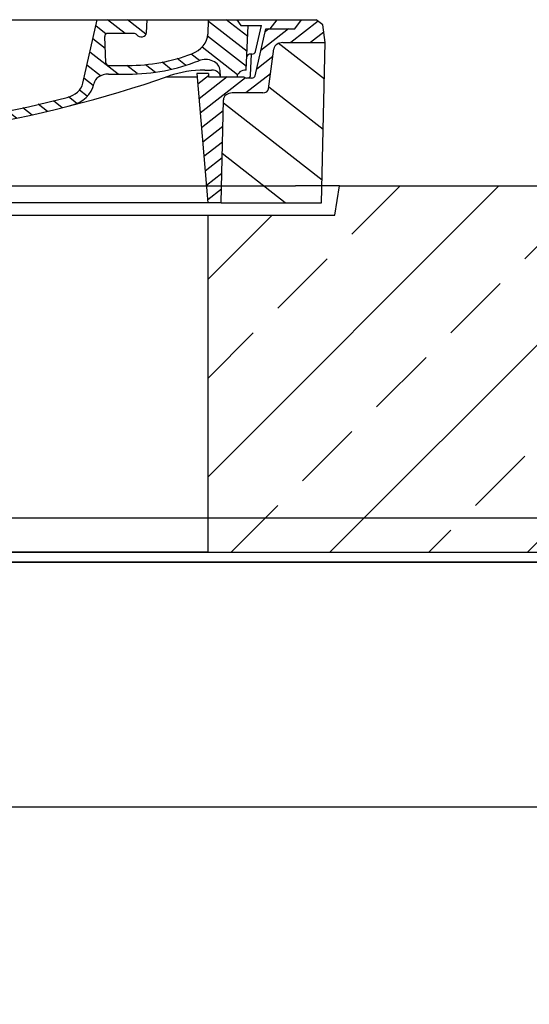
# Model space of a CAD drawing. Extents: x 4513 to 14044, y 25329 to 28122.
# Drawn here: x 6945 to 7293, y 27238 to 27909 of the extents above; entities that cross this region are included whole.
import ezdxf

# ---------------------------------------------------------------- set-up
doc = ezdxf.new("R2010")
doc.units = 0
doc.linetypes.add('ACAD_ISO10W100', pattern=[18, 12, -3, 0, -3])
for name, color, linetype in [('0_CZĘŚCI', 7, 'CONTINUOUS'), ('AM_0', 7, 'CONTINUOUS'), ('AM_8', 1, 'CONTINUOUS'), ('KRESKOWANIA', 2, 'CONTINUOUS'), ('OPIS_BAZA_RYS', 1, 'CONTINUOUS'), ('OSIE', 5, 'ACAD_ISO10W100'), ('POKRYWY', 3, 'CONTINUOUS'), ('UNSICHTBAR', 254, 'CONTINUOUS'), ('VIDITELNÁ__ISO_', 7, 'CONTINUOUS'), ('ZBIORNIK', 3, 'CONTINUOUS')]:
    doc.layers.add(name, color=color, linetype=linetype)

# ---------------------------------------------------------------- blocks, each defined once
blk = doc.blocks.new('A$C728A21DC')
at = {"layer": 'KRESKOWANIA'}
h = blk.add_hatch(dxfattribs=at)
h.set_pattern_fill('ANSI33', color=256, scale=15, style=0)
h.set_pattern_definition([(45, (72662.57, -67612.3), (-67.35192, 67.35192), []), (45, (72729.92, -67612.3), (-67.35192, 67.35192), [47.625, -23.8125])])
edge = h.paths.add_edge_path()
edge.add_line((2340, -394.3), (2440, -394.3))
edge.add_line((2440, -394.3), (2440, 0))
edge.add_line((2440, 0), (2399.28, 0))
edge.add_arc((2399.28, -8), 8, 90, 146.30993)
edge.add_line((2392.63, -3.56), (2377.37, -26.44))
edge.add_arc((2370.72, -22), 8, 270, 326.30993, ccw=False)
edge.add_line((2370.72, -30), (2340, -30))
edge.add_line((2340, -30), (2340, -394.3))
edge = h.paths.add_edge_path()
edge.add_line((2440, -820.3), (2340, -820.3))
edge.add_line((2340, -820.3), (2340, -1400))
edge.add_line((2340, -1400), (1820, -1630))
edge.add_line((1820, -1630), (1220, -1630))
edge.add_line((1220, -1630), (1220, -1780))
edge.add_line((1220, -1780), (2425, -1780))
edge.add_arc((2425, -1765), 15, 270, 360)
edge.add_line((2440, -1765), (2440, -820.3))
edge = h.paths.add_edge_path()
edge.add_line((100, -719.85), (0, -719.85))
edge.add_line((0, -719.85), (0, -1765))
edge.add_arc((15, -1765), 15, 180, 270)
edge.add_line((15, -1780), (1220, -1780))
edge.add_line((1220, -1780), (1220, -1630))
edge.add_line((1220, -1630), (620, -1630))
edge.add_line((620, -1630), (100, -1400))
edge.add_line((100, -1400), (100, -719.85))
edge = h.paths.add_edge_path()
edge.add_line((0, -293.85), (100, -293.85))
edge.add_line((100, -293.85), (100, -30))
edge.add_line((100, -30), (69.28, -30))
edge.add_arc((69.28, -22), 8, 213.69007, 270, ccw=False)
edge.add_line((62.63, -26.44), (47.37, -3.56))
edge.add_arc((40.72, -8), 8, 33.69007, 90)
edge.add_line((40.72, 0), (0, 0))
edge.add_line((0, 0), (0, -293.85))
at = {"layer": 'ZBIORNIK'}
for p, q in [((2399.28, 0), (40.72, 0)), ((2340, -30), (100, -30))]:
    blk.add_line(p, q, dxfattribs=at)
blk = doc.blocks.new('AUSPAARKERNE_625_250')
at = {"layer": 'POKRYWY'}
for p, q in [((402.5, 250), (372.5, 250)), ((399.17, 230), (402.5, 250)), ((-399.17, 230), (399.17, 230)), ((312.5, 230), (312.5, 0)), ((312.5, 0), (-312.5, 0))]:
    blk.add_line(p, q, dxfattribs=at)
at = {"layer": 'UNSICHTBAR'}
blk.add_line((-372.5, 250), (372.5, 250), dxfattribs=at)
blk = doc.blocks.new('PLATTE_NEU_TEIL_II_2440_62')
at = {"layer": 'KRESKOWANIA'}
h = blk.add_hatch(dxfattribs=at)
h.set_pattern_fill('ANSI33', color=256, scale=15, style=0)
h.set_pattern_definition([(45, (-93738.46, -608.94), (-67.35192, 67.35192), []), (45, (-93671.1, -608.94), (-67.35192, 67.35192), [47.625, -23.8125])])
h.paths.add_polyline_path([(-112.5, 230), (-199.17, 230), (-202.5, 250), (-1205, 250, 0.414214), (-1220, 235), (-1220, 30), (-1179.28, 30, -0.250765), (-1172.63, 26.44), (-1157.37, 3.56, 0.250765), (-1150.72, 0), (-1120, 0), (-112.5, 0)])
h.paths.add_polyline_path([(1220, 235, 0.414214), (1205, 250), (602.5, 250), (599.17, 230), (512.5, 230), (512.5, 0), (1120, 0), (1150.72, 0, 0.250765), (1157.37, 3.56), (1172.63, 26.44, -0.250765), (1179.28, 30), (1220, 30)])
at = {"layer": 'POKRYWY'}
for p, q in [((602.5, 250), (1205, 250)), ((-1120, 0), (1120, 0))]:
    blk.add_line(p, q, dxfattribs=at)
at = {"layer": 'OSIE'}
blk.add_blockref('AUSPAARKERNE_625_250', (200, 0), dxfattribs=at)
blk = doc.blocks.new('*X12')
at = {"layer": 'AM_8'}
for p, q in [((-391.93, 108.07), (-360.499, 139.501)), ((-391.142, 63.957), (-354.033, 101.066)), ((-390.354, 19.843), (-323.022, 87.176)), ((-365.296, 0), (-322.251, 43.045))]:
    blk.add_line(p, q, dxfattribs=at)
blk = doc.blocks.new('*X16')
at = {"layer": 'AM_8'}
for p, q in [((-387.697, 158.701), (-368.997, 140)), ((-391.546, 149.079), (-382.467, 140)), ((-367.526, 152), (-348.676, 133.15)), ((-354.056, 152), (-351.56, 149.504)), ((-356.847, 127.851), (-345.792, 116.796)), ((-355.265, 112.798), (-338.467, 96)), ((-338.174, 109.177), (-307.303, 78.306)), ((-325.526, 110), (-306.464, 90.938)), ((-313, 110.944), (-305.626, 103.57)), ((-322.904, 80.437), (-308.141, 65.674)), ((-322.665, 66.727), (-308.979, 53.042)), ((-322.425, 53.018), (-309.818, 40.41)), ((-322.186, 39.308), (-310.656, 27.778)), ((-321.947, 25.598), (-311.495, 15.146)), ((-321.707, 11.889), (-312.333, 2.514))]:
    blk.add_line(p, q, dxfattribs=at)
blk = doc.blocks.new('*X14')
at = {"layer": 'AM_8'}
for p, q in [((-339.66, 145.274), (-324.934, 160)), ((-339.206, 132.258), (-312.948, 158.516)), ((-270.19, 147.392), (-257.582, 160)), ((-256.112, 148), (-244.112, 160)), ((-243.222, 147.42), (-236.047, 154.594)), ((322.934, 147.819), (333.212, 158.097)), ((321.643, 133.057), (339.87, 151.285)), ((-338.751, 119.242), (-312.269, 145.724)), ((-242.464, 134.707), (-234.028, 143.143)), ((-332.748, 111.774), (-308.539, 135.983)), ((317.607, 115.551), (339.383, 137.327)), ((-306.735, 124.317), (-301.06, 129.992)), ((-251.2, 112.5), (-232.008, 131.692)), ((-297.323, 120.259), (-291.614, 125.968)), ((-287.49, 116.621), (-281.317, 122.794)), ((285.858, 110.743), (298.346, 123.231)), ((303.9, 115.315), (315.168, 126.583)), ((325.526, 110), (338.895, 123.369)), ((-276.644, 113.997), (-269.965, 120.677)), ((-264.286, 112.885), (-257.171, 120)), ((-239.185, 111.045), (-229.989, 120.241)), ((262.934, 101.289), (276.799, 115.154)), ((-321.052, 110), (-320.989, 110.063)), ((-234.28, 102.479), (-227.97, 108.789)), ((196.794, 102.501), (201.015, 106.723)), ((240.168, 91.994), (253.842, 105.668)), ((-230.155, 93.135), (-224.957, 98.332)), ((196.033, 88.27), (203.588, 95.825)), ((220.212, 85.508), (232.511, 97.807)), ((-222.85, 86.969), (-217.348, 92.471)), ((-213.217, 83.131), (-207.113, 89.235)), ((200.255, 79.021), (211.881, 90.648)), ((-203.01, 79.868), (-196.753, 86.125)), ((-192.74, 76.667), (-186.392, 83.015)), ((181.669, 73.906), (192.442, 84.679)), ((-181.959, 73.978), (-176.032, 79.905)), ((-171.177, 71.289), (-165.146, 77.321)), ((-160.396, 68.601), (-154.151, 74.845)), ((145.82, 64.998), (156.133, 75.31)), ((163.723, 69.43), (174.287, 79.995)), ((-149.614, 65.912), (-143.157, 72.369)), ((-138.372, 63.684), (-132.162, 69.893)), ((-126.921, 61.665), (-120.593, 67.992)), ((113.11, 59.228), (122.361, 68.48)), ((129.465, 62.113), (138.745, 71.393)), ((-115.47, 59.645), (-108.976, 66.139)), ((-104.019, 57.625), (-97.359, 64.285)), ((-92.224, 55.95), (-85.62, 62.555)), ((-80.035, 54.668), (-73.32, 61.384)), ((66.74, 53.27), (75.173, 61.702)), ((81.794, 54.853), (90.24, 63.299)), ((96.847, 56.435), (105.978, 65.567)), ((-67.846, 53.387), (-61.021, 60.213)), ((-55.657, 52.106), (-48.722, 59.041)), ((-43.053, 51.24), (-35.901, 58.391)), ((-29.959, 50.863), (-22.757, 58.065)), ((-16.866, 50.486), (-9.613, 57.739)), ((-3.773, 50.109), (3.727, 57.608)), ((9.873, 50.284), (17.6, 58.011)), ((23.743, 50.683), (31.474, 58.414)), ((37.612, 51.083), (45.347, 58.817)), ((51.687, 51.687), (60.105, 60.105))]:
    blk.add_line(p, q, dxfattribs=at)
blk = doc.blocks.new('KENNMAß_B_D_600_LOSE_NEU_1')
at = {"layer": 'AM_0'}
for p, q in [((0, 135), (386.4, 135)), ((227.21, 91.61), (237, 135)), ((270.6, 125.95), (271, 135)), ((312.56, 125.14), (313, 135)), ((332.11, 135), (335, 131.09)), ((355, 128.75), (359.62, 135)), ((371.78, 128.75), (376.4, 135)), ((390.87, 131.51), (386.4, 135)), ((335, 131.09), (349, 131.09)), ((338.64, 100.62), (340, 131.09)), ((344.78, 96.77), (352, 128.75)), ((344.96, 113.18), (349, 131.09)), ((352, 128.75), (371.78, 128.75)), ((392.5, 119.38), (390.87, 131.51)), ((242.89, 105.64), (242.09, 123.6)), ((261.83, 125.62), (244.59, 125.62)), ((353.88, 87.8), (357.56, 115.18)), ((363.53, 119.38), (392.5, 119.38)), ((390, 10), (392.5, 119.38)), ((342.49, 111.56), (341.54, 111.56)), ((341.58, 97.04), (342.23, 111.56)), ((245.39, 103.75), (258, 103.75)), ((244.61, 97.89), (258, 97.89)), ((284.18, 95.94), (305.2, 95.94)), ((313, 98.28), (305, 98.28)), ((305, 98.28), (312.5, 10)), ((310.42, 100.62), (315, 100.62)), ((313, 98.28), (313, 95.94)), ((313, 95.94), (337.08, 95.94)), ((321, 95.94), (320.8, 100.34)), ((342.32, 95.16), (339.08, 95.16)), ((349.9, 85), (329.07, 85)), ((321.5, 10), (323.07, 80.39)), ((321.5, 10), (0, 10)), ((321.5, 10), (390, 10))]:
    blk.add_line(p, q, dxfattribs=at)
for centre, major_axis, start_param, end_param in [((244.59, 123.67), (-2.5, 0), -1.570796, 0.034907), ((261.83, 123.67), (-2.5, 0), 3.669258, 4.712389), ((267.06, 126.05), (3.54, 0), 3.669258, 6.248279), ((292.57, 125.69), (-20, 0), 2.029992, 3.106686), ((363.53, 114.69), (-6, 0), -1.570796, -0.10472), ((258, 180.31), (98, 0), 4.712389, 5.171585), ((310.81, 100.06), (10, 0), 0.034907, 2.045666), ((341.54, 109.61), (2.5, 0), 1.570796, 3.106686), ((342.49, 113.52), (2.5, 0), 4.712389, 6.108652), ((245.39, 105.7), (-2.5, 0), 0.034907, 1.570796), ((258, 180.31), (105.5, 0), 4.712389, 5.187258), ((0, 598.28), (-703, 0), 1.570796, 1.989798), ((244.61, 90.08), (10, 0), 1.570796, 2.999697), ((310.42, 53.75), (-60, 0), -1.570796, -1.151813), ((315, 95.94), (6, 0), 0, 1.570796), ((338.43, 95.94), (-6, 0), 4.677465, 6.283185), ((339.08, 97.11), (-2.5, 0), 0.643503, 3.106686), ((342.32, 97.11), (2.5, 0), 4.712389, 6.108652), ((211.45, 93.78), (-16, 0), 1.887242, 2.96706), ((211.45, 93.78), (23.5, 0), -1.254351, -0.141895), ((349.9, 88.12), (-4, 0), 1.570779, 3.036873), ((0, 598.28), (-695.5, 0), 1.570796, 1.887242), ((329.07, 80.31), (-6, 0), -1.570796, -0.017453)]:
    blk.add_ellipse(centre, major_axis=major_axis, ratio=0.78125, start_param=start_param, end_param=end_param, dxfattribs=at)
at = {"layer": 'AM_8', "extrusion": (0, 0, -1), "yscale": 0.78125, "zscale": -1}
for name in ['*X14', '*X16', '*X12']:
    blk.add_blockref(name, (0, 10), dxfattribs=at)
blk = doc.blocks.new('KENNMAß_DN600')
at = {"layer": 'AM_0'}
blk.add_blockref('KENNMAß_B_D_600_LOSE_NEU_1', (0, -10), dxfattribs=at)

msp = doc.modelspace()

# ---------------------------------------------------------------- linework, layer by layer
at = {"layer": 'OPIS_BAZA_RYS'}
msp.add_line((5408.66, 27539.38), (7712.66, 27539.38), dxfattribs=at)
at = {"layer": 'VIDITELNÁ__ISO_'}
msp.add_line((7310.66, 27372.08), (6600.66, 27372.08), dxfattribs=at)

# ---------------------------------------------------------------- block references
at = {"layer": '0_CZĘŚCI'}
msp.add_blockref('A$C728A21DC', (5340.66, 27569.38), dxfattribs=at)
at = {"layer": 'ZBIORNIK'}
for name, p in [('KENNMAß_DN600', (6760.9, 27784.5)), ('PLATTE_NEU_TEIL_II_2440_62', (6560.74, 27546.05))]:
    msp.add_blockref(name, p, dxfattribs=at)

doc.saveas('drawing.dxf')
